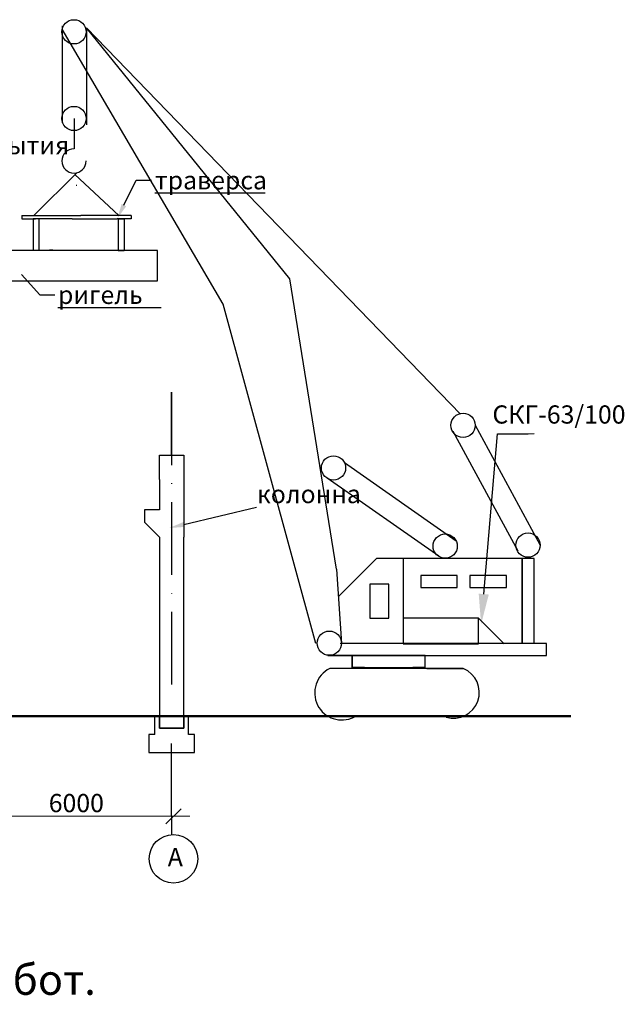
# Model space of a CAD drawing. Units: millimetres. Extents: x 1004 to 3875, y 251 to 845.
# Drawn here: x 1359 to 1458, y 465 to 628 of the extents above; entities that cross this region are included whole.
import ezdxf

# ---------------------------------------------------------------- set-up
doc = ezdxf.new("R2010")
doc.units = ezdxf.units.MM
for name, pattern in [('ACAD_ISO10W100', [18, 12, -3, 0, -3]), ('DASHED2', [9.525, 6.35, -3.175]), ('HIDDEN2', [4.7625, 3.175, -1.5875])]:
    doc.linetypes.add(name, pattern=pattern)
doc.styles.get("Standard").update_dxf_attribs({"font": 'TIMES.TTF', "height": 3})
doc.styles.add('стиль1', font='TIMES.TTF', dxfattribs={"height": 3})

msp = doc.modelspace()

# ---------------------------------------------------------------- linework, layer by layer
at = {"color": 250, "lineweight": 30}
for p, q in [((1365.5018, 626.5416), (1365.5018, 610.5416)), ((1392.0012, 580.6927), (1365.5018, 626.0028)), ((1369.5294, 626.2394), (1431.1455, 562.5382)), ((1403.0267, 584.8207), (1369.5294, 626.2394)), ((1369.5294, 626.2394), (1369.5294, 610.2394)), ((1367.4535, 611.2823), (1367.4535, 609.2823)), ((1367.4535, 609.2823), (1367.4535, 606.2823)), ((1360.8332, 595.2639), (1367.9052, 602.334)), ((1374.8624, 595.2639), (1367.6062, 602.0351)), ((1367.8052, 600.3108), (1367.9052, 600.3108)), ((1380.783, 598.9983), (1398.9561, 598.9983)), ((1358.8332, 595.2639), (1360.8332, 595.2639)), ((1358.8332, 595.2639), (1358.8332, 594.7639)), ((1358.8332, 594.7639), (1361.1276, 594.7639)), ((1360.719, 594.7639), (1360.719, 589.5327)), ((1361.719, 594.7639), (1360.719, 594.7639)), ((1361.719, 589.6163), (1361.719, 594.7639)), ((1376.8624, 594.7639), (1374.568, 594.7639)), ((1374.719, 594.7639), (1375.719, 594.7639)), ((1376.8624, 595.2639), (1374.8624, 595.2639)), ((1375.719, 594.7639), (1375.719, 589.5255)), ((1376.8624, 595.2639), (1376.8624, 594.7639)), ((1410.713, 537.009), (1403.0267, 584.8207)), ((1364.8152, 580.105), (1381.8281, 580.105)), ((1407.2809, 524.759), (1392.0012, 580.6927)), ((1433.5507, 560.7046), (1444.2465, 540.9518)), ((1429.8815, 559.7403), (1440.5773, 539.9875)), ((1434.9499, 532.8783), (1437.245, 559.3171)), ((1437.245, 559.3171), (1442.245, 559.3171)), ((1442.245, 559.3171), (1443.2571, 559.3268)), ((1411.9948, 554.5728), (1430.3881, 541.6788)), ((1409.1428, 552.0709), (1427.5362, 539.1769)), ((1385.5626, 544.3531), (1397.4988, 547.2101)), ((1417.2809, 538.759), (1411.0093, 532.457)), ((1421.2809, 538.759), (1417.2809, 538.759)), ((1441.2809, 538.759), (1421.2809, 538.759)), ((1421.6753, 538.7021), (1421.6753, 524.7021)), ((1441.2809, 538.759), (1441.2809, 524.759)), ((1441.2809, 524.759), (1441.2809, 538.759)), ((1443.2809, 538.759), (1441.2809, 538.759)), ((1443.2809, 524.759), (1443.2809, 538.759)), ((1410.713, 537.009), (1411.5103, 524.759)), ((1430.5986, 535.939), (1424.5986, 535.939)), ((1424.5986, 535.939), (1424.5986, 533.939)), ((1430.5986, 533.939), (1430.5986, 535.939)), ((1432.6878, 535.939), (1432.6878, 533.939)), ((1438.6878, 535.939), (1432.6878, 535.939)), ((1438.6878, 533.939), (1438.6878, 535.939)), ((1419.344, 534.5341), (1416.1786, 534.5341)), ((1416.1786, 534.5341), (1416.1786, 528.9144)), ((1419.344, 528.9144), (1419.344, 534.5341)), ((1424.5986, 533.939), (1430.5986, 533.939)), ((1432.6878, 533.939), (1438.6878, 533.939)), ((1416.1786, 528.9144), (1419.344, 528.9144)), ((1434.1157, 528.9144), (1421.6753, 528.9144)), ((1421.6753, 528.9144), (1421.6753, 524.7021)), ((1434.1157, 528.9144), (1438.3361, 524.7021)), ((1434.1157, 524.7021), (1434.1157, 528.9144)), ((1445.2809, 524.759), (1411.2809, 524.759)), ((1421.6753, 524.7021), (1434.1157, 524.7021)), ((1445.2809, 524.759), (1443.2809, 524.759)), ((1445.2809, 522.759), (1445.2809, 524.759)), ((1409.2809, 522.759), (1429.2809, 522.759)), ((1413.2809, 522.759), (1409.2809, 522.759)), ((1425.2809, 522.759), (1413.2809, 522.759)), ((1413.2809, 522.759), (1413.2809, 520.759)), ((1413.2809, 520.759), (1413.2809, 522.759)), ((1425.2809, 520.759), (1425.2809, 522.759)), ((1429.2809, 522.759), (1445.2809, 522.759)), ((1411.584, 520.5944), (1409.584, 520.5944)), ((1431.584, 520.5944), (1411.584, 520.5944)), ((1413.2809, 520.759), (1425.2809, 520.759)), ((1415.2809, 520.759), (1413.2809, 520.759)), ((1425.2809, 520.759), (1423.2809, 520.759)), ((1425.584, 520.5944), (1431.584, 520.5944)), ((1419.2809, 512.759), (1409.2809, 512.759)), ((1413.2809, 512.759), (1425.2809, 512.759)), ((1449.2809, 512.759), (1419.2809, 512.759)), ((1383.5383, 496.2438), (1383.5383, 508.2416)), ((1383.5383, 496.2438), (1383.5383, 493.2438))]:
    msp.add_line(p, q, dxfattribs=at)
at = {"color": 250, "linetype": 'ACAD_ISO10W100', "lineweight": 30}
for p, q in [((1375.6764, 597.0048), (1377.7013, 601.0983)), ((1377.7013, 601.0983), (1380.2013, 601.0983)), ((1358.8332, 595.2639), (1367.1276, 595.2639)), ((1367.1276, 594.7639), (1361.1276, 594.7639)), ((1376.8624, 595.2639), (1368.568, 595.2639)), ((1368.568, 594.7639), (1374.568, 594.7639)), ((1358.8229, 585.5733), (1361.807, 582.205)), ((1361.807, 582.205), (1364.307, 582.205))]:
    msp.add_line(p, q, dxfattribs=at)
at = {"color": 250, "linetype": 'DASHED2', "lineweight": 30}
for p, q in [((1380.7883, 509.759), (1380.7883, 512.759)), ((1386.2883, 509.759), (1386.2883, 512.759)), ((1380.7883, 509.759), (1379.7883, 509.759)), ((1379.7883, 509.759), (1379.7883, 506.759)), ((1387.2883, 509.759), (1386.2883, 509.759)), ((1387.2883, 506.759), (1387.2883, 509.759))]:
    msp.add_line(p, q, dxfattribs=at)
at = {"color": 250, "linetype": 'HIDDEN2', "lineweight": 30}
msp.add_line((1379.7883, 506.759), (1387.2883, 506.759), dxfattribs=at)
at = {"color": 250, "lineweight": -2}
msp.add_line((1385.0876, 497.4938), (1382.5876, 494.9938), dxfattribs=at)
at = {"color": 250, "lineweight": 20}
msp.add_line((1350.5383, 496.2438), (1386.5383, 496.2438), dxfattribs=at)
at = {"color": 250, "lineweight": 30}
for points in [[(1367.1276, 595.2639), (1368.568, 595.2639)], [(1367.1276, 594.7639), (1368.568, 594.7639)], [(1374.719, 594.7639), (1374.719, 589.5255), (1375.719, 589.5255)], [(1362.9004, 589.5327), (1356.0263, 589.5327), (1356.0263, 584.5327), (1381.2192, 584.5327), (1381.2192, 589.5327), (1362.4531, 589.5327)], [(1363.9004, 589.6163), (1362.9004, 589.5327)], [(1381.5383, 551.759), (1381.5383, 555.759), (1385.5383, 555.759)], [(1385.5383, 555.759), (1385.5383, 546.759)], [(1381.5383, 551.759), (1381.5383, 546.759)], [(1381.5383, 546.759), (1379.0383, 546.759), (1379.0383, 544.759)], [(1385.5383, 546.759), (1385.5383, 542.259)], [(1381.5383, 542.259), (1379.0383, 544.759)], [(1381.5383, 542.259), (1381.5383, 522.759)], [(1385.5383, 522.759), (1385.5383, 542.259)], [(1381.5383, 522.759), (1381.5383, 510.759), (1385.5383, 510.759), (1385.5383, 522.759)], [(1379.7883, 506.759), (1387.2883, 506.759), (1387.2883, 509.759), (1386.2883, 509.759), (1386.2883, 512.759), (1385.7883, 512.759), (1385.5383, 512.759), (1385.5383, 510.759), (1381.5383, 510.759), (1381.5383, 512.759), (1380.7883, 512.759)]]:
    msp.add_lwpolyline(points, dxfattribs=at)
at = {"color": 250, "linetype": 'ACAD_ISO10W100', "lineweight": 30}
msp.add_lwpolyline([(1383.5383, 555.759), (1383.5383, 566.1525), (1383.5383, 517.1458)], dxfattribs=at)
at = {"color": 250, "lineweight": 50}
msp.add_lwpolyline([(1449.2809, 512.759), (1277.5956, 512.759)], dxfattribs=at)
at = {"color": 250, "lineweight": 30}
for centre, radius in [((1367.4535, 625.5659), 2), ((1367.4535, 611.2823), 2), ((1431.5507, 560.7046), 2), ((1410.2054, 553.6793), 2), ((1428.5988, 540.7853), 2), ((1442.2465, 540.9518), 2), ((1409.5105, 524.7843), 2), ((1383.8376, 489.2438), 4)]:
    msp.add_circle(centre, radius, dxfattribs=at)
for centre, radius, start, end in [((1367.4535, 604.2823), 2, 90, 0), ((1411.584, 516.5944), 4.4721, 116.565051, 296.565051), ((1429.9797, 516.6605), 4.2484, 253.157016, 67.813046)]:
    msp.add_arc(centre, radius, start, end, dxfattribs=at)
at = {"color": 250, "linetype": 'ACAD_ISO10W100', "lineweight": 30}
msp.add_solid([(1376.0499, 596.82), (1374.568, 594.7639), (1375.3029, 597.1895)], dxfattribs=at)
at = {"color": 250, "lineweight": 30}
for points in [[(1385.6596, 543.9479), (1383.1313, 543.7711), (1385.4656, 544.7583)], [(1434.1197, 532.9504), (1434.5175, 527.8971), (1435.7801, 532.8063)]]:
    msp.add_solid(points, dxfattribs=at)

# ---------------------------------------------------------------- texts
at = {"color": 250, "linetype": 'HIDDEN2', "lineweight": 30}
msp.add_text('монтаже ригелей и плит перекрытия', height=3, dxfattribs=at).set_placement((1291.9744, 605.348))
at = {"color": 250, "lineweight": 30}
for s, height, p in [('траверса', 3, (1380.783, 599.5983)), ('ригель', 3, (1364.8152, 580.705)), ('СКГ-63/100', 3, (1436.3819, 560.9863)), ('колонна', 3, (1397.597, 547.8663)), ('А', 3, (1382.8929, 488.0268)), ('Календарный план производства монтажных работ.', 5, (1194.8494, 466.8191))]:
    msp.add_text(s, height=height, dxfattribs=at).set_placement(p)
at = {"color": 250, "lineweight": 30, "style": 'стиль1'}
msp.add_text('6000', height=3, dxfattribs=at).set_placement((1363.2922, 496.9294))

doc.saveas('drawing.dxf')
